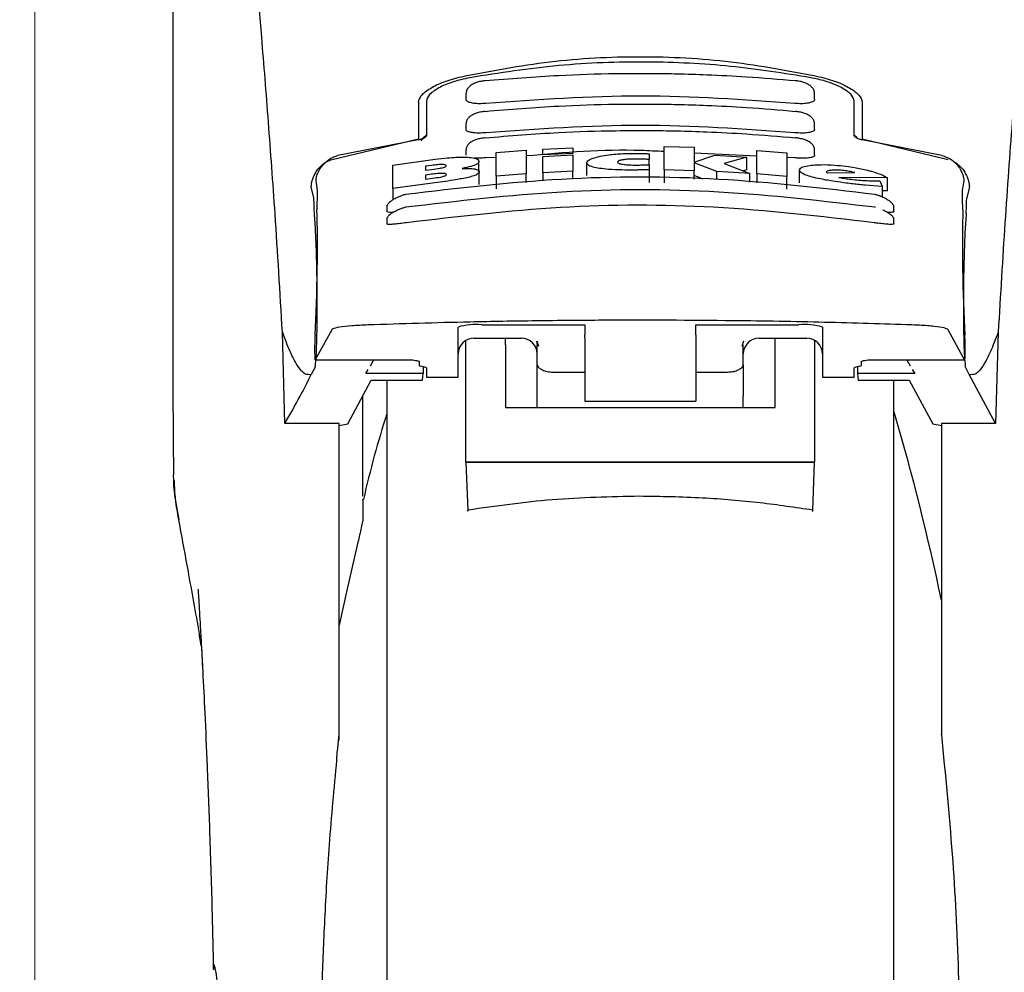
# Model space of a CAD drawing. Units: millimetres. Extents: x 0 to 210, y 0 to 297.
# Drawn here: x 147 to 150, y 214 to 217 of the extents above; entities that cross this region are included whole.
import ezdxf

# ---------------------------------------------------------------- set-up
doc = ezdxf.new("R2010")
doc.units = ezdxf.units.MM
doc.styles.add('SLDTEXTSTYLE0', font='TXT', dxfattribs={"width": 0.75})
doc.dimstyles.new('SLDDIMSTYLE1', dxfattribs={"dimtxt": 3.5, "dimasz": 3.302, "dimexe": 0, "dimexo": 0.0625, "dimgap": 0.875, "dimtad": 1, "dimlfac": 20, "dimrnd": 1e-09, "dimzin": 12, "dimdsep": 46, "dimtxsty": 'SLDTEXTSTYLE0', "dimsah": 1, "dimcen": 0.09, "dimadec": 0, "dimazin": 3, "dimtfac": 1, "dimtofl": 0, "dimtmove": 0, "dimatfit": 3, "dimfxl": 0, "dimfrac": 2, "dimtolj": 1, "dimtzin": 12, "dimarcsym": 0})

# ---------------------------------------------------------------- blocks, each defined once
blk = doc.blocks.new('_D_6')
at = {"color": 7, "linetype": 'Continuous', "lineweight": 0}
for p, q in [((145.067, 218.2784), (145.067, 191.1767)), ((171.067, 218.2784), (171.067, 191.1767)), ((171.067, 192.1767), (145.067, 192.1767))]:
    blk.add_line(p, q, dxfattribs=at)
at = {"color": 7, "linetype": 'Continuous', "lineweight": 18}
for points in [[(145.067, 192.1767), (148.369, 191.6767), (148.369, 192.6767)], [(171.067, 192.1767), (167.765, 192.6767), (167.765, 191.6767)]]:
    blk.add_solid(points, dxfattribs=at)
at = {"color": 7, "linetype": 'Continuous', "lineweight": 18, "insert": (154.1878, 196.6884), "char_height": 3.5, "attachment_point": 1, "style": 'SLDTEXTSTYLE0'}
blk.add_mtext('520', dxfattribs=at)
blk = doc.blocks.new('_D_7')
at = {"color": 7, "linetype": 'Continuous', "lineweight": 0}
for p, q in [((146.817, 217.4143), (146.817, 199.2068)), ((169.317, 217.4143), (169.317, 199.2068)), ((146.817, 200.2068), (169.317, 200.2068))]:
    blk.add_line(p, q, dxfattribs=at)
at = {"color": 7, "linetype": 'Continuous', "lineweight": 18}
for points in [[(146.817, 200.2068), (150.119, 199.7068), (150.119, 200.7068)], [(169.317, 200.2068), (166.015, 200.7068), (166.015, 199.7068)]]:
    blk.add_solid(points, dxfattribs=at)
at = {"color": 7, "linetype": 'Continuous', "lineweight": 18, "insert": (154.1878, 204.7185), "char_height": 3.5, "attachment_point": 1, "style": 'SLDTEXTSTYLE0'}
blk.add_mtext('450', dxfattribs=at)

msp = doc.modelspace()

# ---------------------------------------------------------------- linework, layer by layer
at = {"color": 7, "linetype": 'Continuous', "lineweight": 25}
for p, q in [((147.252, 217.49018), (147.252, 215.86434)), ((148.027, 216.49658), (148.027, 216.38055)), ((148.052, 216.49942), (148.052, 216.39083)), ((148.177, 216.5234), (148.177, 216.50535)), ((149.277, 216.50536), (149.277, 216.5234)), ((149.402, 216.39083), (149.402, 216.49942)), ((149.427, 216.49658), (149.427, 216.38055)), ((148.177, 216.42822), (148.177, 216.41031)), ((149.277, 216.41032), (149.277, 216.42822)), ((147.75524, 216.31577), (148.027, 216.38055)), ((148.0265, 216.3771), (147.77302, 216.32742)), ((149.427, 216.38055), (149.69877, 216.31577)), ((149.427, 216.38055), (149.427, 216.37721)), ((149.67844, 216.32799), (149.4275, 216.3771)), ((148.177, 216.34626), (148.177, 216.32846)), ((148.27239, 216.3369), (148.36692, 216.34435)), ((148.36692, 216.34435), (148.36692, 216.27019)), ((148.41965, 216.34775), (148.51419, 216.35249)), ((148.41965, 216.32995), (148.41965, 216.34775)), ((148.51419, 216.35249), (148.51419, 216.3347)), ((148.80244, 216.28221), (148.80244, 216.35631)), ((148.80244, 216.35631), (148.89698, 216.35408)), ((148.89698, 216.35408), (148.89698, 216.30712)), ((149.09506, 216.26962), (149.09506, 216.34379)), ((149.09506, 216.34379), (149.1896, 216.3362)), ((149.277, 216.32847), (149.277, 216.34626)), ((147.94616, 216.29775), (148.07976, 216.31632)), ((148.21802, 216.27698), (148.21802, 216.30948)), ((148.27239, 216.322), (148.2395, 216.32045)), ((148.27239, 216.2627), (148.27239, 216.3369)), ((148.51419, 216.3347), (148.41965, 216.32995)), ((148.41965, 216.32995), (148.41965, 216.32993)), ((148.41965, 216.32499), (148.51419, 216.32974)), ((148.41965, 216.2736), (148.41965, 216.32499)), ((148.51419, 216.33469), (148.51419, 216.3347)), ((148.51419, 216.32974), (148.51419, 216.27837)), ((148.75545, 216.33333), (148.75545, 216.31551)), ((148.75545, 216.29881), (148.75545, 216.31551)), ((149.09506, 216.32613), (148.89698, 216.33556)), ((148.89698, 216.30712), (148.96255, 216.32875)), ((148.96255, 216.32875), (149.06337, 216.32318)), ((149.06337, 216.32318), (148.99151, 216.30241)), ((149.06337, 216.28282), (149.06337, 216.32318)), ((149.1896, 216.3362), (149.1896, 216.26199)), ((149.2145, 216.32045), (149.1896, 216.32163)), ((147.94616, 216.22334), (147.94616, 216.29775)), ((148.06802, 216.29667), (148.04971, 216.29429)), ((148.04971, 216.29429), (148.04971, 216.28118)), ((148.04971, 216.28118), (148.06802, 216.28356)), ((148.21911, 216.2362), (148.21911, 216.27656)), ((148.51419, 216.27837), (148.41965, 216.2736)), ((148.51419, 216.25367), (148.51419, 216.27837)), ((148.55873, 216.26476), (148.55873, 216.30497)), ((148.75545, 216.29855), (148.75545, 216.28304)), ((148.75545, 216.28304), (148.75545, 216.24292)), ((148.89698, 216.27996), (148.80244, 216.28221)), ((148.80244, 216.28221), (148.80244, 216.24209)), ((148.89698, 216.30491), (148.89698, 216.27996)), ((148.96802, 216.27713), (148.89698, 216.30491)), ((148.89698, 216.25367), (148.89698, 216.27996)), ((149.07211, 216.27121), (148.96802, 216.27713)), ((148.96802, 216.25367), (148.96802, 216.27713)), ((148.99151, 216.30241), (149.07211, 216.27121)), ((149.06337, 216.28282), (149.05117, 216.27932)), ((149.22894, 216.24179), (149.22894, 216.28216)), ((147.70328, 216.24887), (147.70798, 216.21722)), ((148.06856, 216.26882), (148.04971, 216.26636)), ((148.04971, 216.26636), (148.04971, 216.25349)), ((148.04971, 216.25349), (148.07102, 216.25626)), ((148.36692, 216.27019), (148.27239, 216.2627)), ((148.27239, 216.2627), (148.27239, 216.22243)), ((148.36692, 216.24282), (148.36692, 216.27019)), ((148.41965, 216.2736), (148.41965, 216.24792)), ((148.92524, 216.25367), (148.89698, 216.2647)), ((149.07211, 216.24427), (149.07211, 216.27121)), ((149.1896, 216.26199), (149.09506, 216.26962)), ((149.09506, 216.26962), (149.09506, 216.24205)), ((149.1896, 216.22171), (149.1896, 216.26199)), ((149.31446, 216.2758), (149.31474, 216.27454)), ((149.31474, 216.27454), (149.3161, 216.27306)), ((149.3161, 216.27306), (149.40353, 216.2738)), ((149.50709, 216.257), (149.35326, 216.2588)), ((149.48304, 216.24771), (149.49042, 216.23054)), ((149.50709, 216.21633), (149.50709, 216.257)), ((149.74369, 216.21722), (149.74841, 216.24887)), ((147.69644, 216.19464), (147.68933, 216.22468)), ((148.07867, 216.24187), (147.94616, 216.22334)), ((147.94616, 216.22334), (147.94616, 216.18784)), ((149.49042, 216.23054), (149.43605, 216.23435)), ((149.49042, 216.23054), (149.49042, 216.19681)), ((149.50709, 216.21633), (149.49042, 216.21654)), ((149.76468, 216.22468), (149.75757, 216.19464)), ((147.927, 216.1706), (147.927, 216.15164)), ((147.92703, 216.1706), (147.93013, 216.17279)), ((149.52385, 216.17281), (149.52698, 216.1706)), ((149.527, 216.15165), (149.527, 216.1706)), ((147.927, 216.13138), (147.927, 216.11242)), ((147.92702, 216.13138), (147.93003, 216.13307)), ((149.52395, 216.13308), (149.52699, 216.13138)), ((149.527, 216.11243), (149.527, 216.13138)), ((148.152, 215.62809), (148.152, 215.78653)), ((148.227, 215.79381), (148.552, 215.79381)), ((148.552, 215.79381), (148.552, 215.76163)), ((148.902, 215.79381), (149.227, 215.79381)), ((148.902, 215.76163), (148.902, 215.79381)), ((149.302, 215.78653), (149.302, 215.62809)), ((147.5978, 215.77049), (147.60132, 215.76155)), ((147.60589, 215.48291), (147.5978, 215.77049)), ((147.75323, 215.7783), (147.70128, 215.68352)), ((148.202, 215.75171), (148.352, 215.75171)), ((148.302, 215.73045), (148.302, 215.75171)), ((148.552, 215.75231), (148.552, 215.76163)), ((148.552, 215.75231), (148.552, 215.57222)), ((148.902, 215.76163), (148.902, 215.75231)), ((148.902, 215.75231), (148.902, 215.57222)), ((149.102, 215.75171), (149.252, 215.75171)), ((149.152, 215.73045), (149.152, 215.75171)), ((149.75022, 215.68352), (149.69822, 215.77839)), ((149.85621, 215.77049), (149.84812, 215.48291)), ((149.85621, 215.77049), (149.85269, 215.76155)), ((148.177, 215.36082), (148.177, 215.74389)), ((148.302, 215.73045), (148.302, 215.53326)), ((148.39973, 215.74239), (148.402, 215.73081)), ((148.4007, 215.74283), (148.4055, 215.72623)), ((148.402, 215.66711), (148.402, 215.73081)), ((149.04851, 215.72623), (149.0533, 215.74283)), ((149.052, 215.66711), (149.052, 215.73081)), ((149.152, 215.53326), (149.152, 215.73045)), ((149.277, 215.74414), (149.277, 215.36082)), ((147.70094, 215.66025), (147.68906, 215.63658)), ((147.70094, 215.66025), (147.70186, 215.66454)), ((147.70103, 215.68328), (148.004, 215.68328)), ((147.87565, 215.66454), (147.88647, 215.68328)), ((148.004, 215.68328), (148.004, 215.68352)), ((148.0295, 215.67803), (148.0295, 215.66546)), ((148.04662, 215.66028), (148.03489, 215.66291)), ((148.04209, 215.6613), (148.04171, 215.63977)), ((148.052, 215.65773), (148.052, 215.62809)), ((148.402, 215.56831), (148.402, 215.66711)), ((149.052, 215.66711), (149.052, 215.56831)), ((149.402, 215.62809), (149.402, 215.65773)), ((149.41912, 215.66291), (149.40739, 215.66028)), ((149.41192, 215.6613), (149.4123, 215.63977)), ((149.4245, 215.66546), (149.4245, 215.67803)), ((149.45, 215.68352), (149.45, 215.68328)), ((149.45, 215.68328), (149.75048, 215.68328)), ((149.56754, 215.68328), (149.57836, 215.66454)), ((149.75307, 215.66025), (149.75215, 215.66454)), ((149.76495, 215.63658), (149.75307, 215.66025)), ((147.86135, 215.63977), (147.8688, 215.65267)), ((148.04171, 215.63977), (147.86135, 215.63977)), ((148.03997, 215.61895), (148.04171, 215.63977)), ((148.052, 215.62809), (148.152, 215.62809)), ((148.452, 215.64467), (148.552, 215.64467)), ((148.902, 215.64467), (149.002, 215.64467)), ((149.302, 215.62809), (149.402, 215.62809)), ((149.4123, 215.63977), (149.41404, 215.61895)), ((149.59266, 215.63977), (149.4123, 215.63977)), ((149.58521, 215.65267), (149.59266, 215.63977)), ((149.84812, 215.48291), (149.76495, 215.63658)), ((147.80404, 215.48116), (147.87827, 215.61895)), ((147.87827, 215.61895), (148.03997, 215.61895)), ((147.927, 215.61895), (147.927, 210.60169)), ((149.41404, 215.61895), (149.57574, 215.61895)), ((149.527, 213.30169), (149.527, 215.61895)), ((149.57574, 215.61895), (149.64997, 215.48116)), ((147.852, 215.25299), (147.852, 215.5702)), ((148.402, 215.53326), (148.402, 215.56831)), ((148.552, 215.57222), (148.552, 215.55264)), ((148.902, 215.57222), (148.902, 215.55264)), ((149.052, 215.53326), (149.052, 215.56831)), ((148.302, 215.53326), (149.152, 215.53326)), ((148.552, 215.55264), (148.902, 215.55264)), ((147.777, 215.48291), (147.60589, 215.48291)), ((147.777, 214.48382), (147.777, 215.48291)), ((147.777, 215.47663), (147.80404, 215.48116)), ((149.64997, 215.48116), (149.677, 215.47663)), ((149.84812, 215.48291), (149.677, 215.48291)), ((149.677, 215.48291), (149.677, 214.56169)), ((148.177, 215.36082), (148.17701, 215.35899)), ((149.277, 215.36082), (148.177, 215.36082)), ((148.17701, 215.35899), (148.18302, 215.20911)), ((149.277, 215.35899), (148.17701, 215.35899)), ((149.27099, 215.20911), (149.277, 215.35899)), ((149.277, 215.35899), (149.277, 215.36082)), ((147.802, 214.96052), (147.777, 214.84629)), ((147.34216, 214.77995), (147.33668, 214.81143)), ((149.677, 214.56169), (149.677, 214.49995))]:
    msp.add_line(p, q, dxfattribs=at)
for centre, radius, start, end in [((148.20843, 215.59507), 0.1996, 84.66065, 106.42139), ((149.24558, 215.59507), 0.1996, 73.57861, 95.33935), ((148.202, 215.70171), 0.05, 90, 180), ((148.352, 215.70171), 0.05, 0, 90), ((149.102, 215.70171), 0.05, 90, 180), ((149.252, 215.70171), 0.05, 0, 90), ((142.33492, 213.3939), 7.5, 11.778193, 16.449366)]:
    msp.add_arc(centre, radius, start, end, dxfattribs=at)
for centre, major_axis, ratio, start_param, end_param in [((147.69157, 215.92669), (0.00678, 0.3), 0.0512003, 4.1280701, 5.5840108), ((149.75993, 215.92669), (-0.00678, 0.3), 0.0512003, 0.6958911, 2.1551152), ((147.70215, 215.73328), (0.00113, 0.05), 0.0512003, 0.9864774, 3.239915), ((149.74935, 215.73328), (-0.00113, 0.05), 0.0512003, 3.0432703, 5.2967079), ((148.0805, 215.66546), (0.051, 0), 0.1120194, 3.1415927, 3.6052403), ((148.001, 215.65773), (0.051, 0), 0.1120194, 0, 0.4636473), ((149.453, 215.65773), (0.051, 0), 0.1120194, 2.677945, 3.1415927), ((149.3735, 215.66546), (0.051, 0), 0.1120194, 5.8195377, 6.2831853)]:
    msp.add_ellipse(centre, major_axis=major_axis, ratio=ratio, start_param=start_param, end_param=end_param, dxfattribs=at)
for points, knots in [([(147.5978, 215.77049), (147.59023, 215.89681), (147.57632, 216.12899), (147.55392, 216.43681), (147.53408, 216.68439), (147.5157, 216.89284), (147.49893, 217.0675), (147.48219, 217.22763), (147.47114, 217.31996), (147.46561, 217.36613)], [0, 0, 0, 0, 0.1885479, 0.3465564, 0.5056623, 0.6282057, 0.750749, 0.8753745, 1, 1, 1, 1]), ([(149.9884, 217.36613), (149.98138, 217.30698), (149.9673, 217.18829), (149.94539, 216.97007), (149.92286, 216.72064), (149.89989, 216.43489), (149.87707, 216.12001), (149.86319, 215.88732), (149.85621, 215.77049)], [0, 0, 0, 0, 0.158046, 0.3171895, 0.4844857, 0.6530852, 0.8258233, 1, 1, 1, 1]), ([(148.16249, 216.57653), (148.25482, 216.59434), (148.43945, 216.62995), (148.727, 216.6445), (149.01455, 216.62995), (149.19919, 216.59434), (149.29152, 216.57653)], [0, 0, 0, 0, 0.2500396, 0.4999981, 0.7499594, 1, 1, 1, 1]), ([(149.26464, 216.5734), (149.18078, 216.58677), (149.01154, 216.61377), (148.74367, 216.62643), (148.46604, 216.61683), (148.28226, 216.58798), (148.18937, 216.5734)], [0, 0, 0, 0, 0.2377077, 0.4797224, 0.7370274, 1, 1, 1, 1]), ([(148.027, 216.49658), (148.02896, 216.50353), (148.03285, 216.51733), (148.0624, 216.53994), (148.10538, 216.56129), (148.14345, 216.57145), (148.16249, 216.57653)], [0, 0, 0, 0, 0.2528098, 0.5020837, 0.7510451, 1, 1, 1, 1]), ([(148.18937, 216.5734), (148.17044, 216.56914), (148.13262, 216.56064), (148.08865, 216.54128), (148.05804, 216.51988), (148.05401, 216.50623), (148.052, 216.49942)], [0, 0, 0, 0, 0.2440355, 0.4875417, 0.7444773, 1, 1, 1, 1]), ([(148.23716, 216.5638), (148.23253, 216.56319), (148.22336, 216.56199), (148.21026, 216.55828), (148.19868, 216.55327), (148.18902, 216.54682), (148.182, 216.53907), (148.17792, 216.53144), (148.17763, 216.52631), (148.17751, 216.52438)], [0, 0, 0, 0, 0.16099497, 0.31841553, 0.47294865, 0.62453906, 0.77233466, 0.91437012, 1, 1, 1, 1]), ([(149.21674, 216.56299), (149.16521, 216.56742), (149.07221, 216.57542), (148.94747, 216.58176), (148.85128, 216.58481), (148.75503, 216.58631), (148.63063, 216.58587), (148.45163, 216.58051), (148.31471, 216.56932), (148.23727, 216.56299)], [0, 0, 0, 0, 0.1581682, 0.2854878, 0.3819442, 0.4524815, 0.579889, 0.7624009, 1, 1, 1, 1]), ([(149.27649, 216.52439), (149.27637, 216.52633), (149.27607, 216.53148), (149.27194, 216.53913), (149.26483, 216.54692), (149.25504, 216.55339), (149.24327, 216.55843), (149.22995, 216.56212), (149.22066, 216.56329), (149.21596, 216.56388)], [0, 0, 0, 0, 0.08523503, 0.22673659, 0.37425456, 0.52581994, 0.68056662, 0.83840484, 1, 1, 1, 1]), ([(149.402, 216.49942), (149.39982, 216.50654), (149.39544, 216.52076), (149.36183, 216.54341), (149.31651, 216.56211), (149.28016, 216.57002), (149.26464, 216.5734)], [0, 0, 0, 0, 0.2664721, 0.5328205, 0.8005421, 1, 1, 1, 1]), ([(149.29152, 216.57653), (149.31036, 216.57151), (149.34805, 216.56147), (149.39101, 216.54029), (149.421, 216.5176), (149.42499, 216.50364), (149.427, 216.49658)], [0, 0, 0, 0, 0.2463386, 0.4927235, 0.7432798, 1, 1, 1, 1]), ([(148.2395, 216.49226), (148.23268, 216.4918), (148.21904, 216.49089), (148.20066, 216.49215), (148.18667, 216.49533), (148.17817, 216.49988), (148.17775, 216.50366), (148.17757, 216.50535)], [0, 0, 0, 0, 0.2069533, 0.413956, 0.6202789, 0.8293929, 1, 1, 1, 1]), ([(149.2145, 216.49226), (149.05274, 216.50374), (148.72774, 216.52681), (148.40274, 216.50381), (148.2395, 216.49226)], [0, 0, 0, 0, 0.4977574, 1, 1, 1, 1]), ([(149.27612, 216.50536), (149.27636, 216.50452), (149.27726, 216.50136), (149.27103, 216.4969), (149.25829, 216.49287), (149.24043, 216.49109), (149.22501, 216.49135), (149.21637, 216.4921), (149.2145, 216.49226)], [0, 0, 0, 0, 0.0810377, 0.3065809, 0.5250439, 0.7362488, 0.9431719, 1, 1, 1, 1]), ([(148.23716, 216.46705), (148.23246, 216.46644), (148.22321, 216.46523), (148.21004, 216.46166), (148.19852, 216.4569), (148.18902, 216.45085), (148.18213, 216.44364), (148.178, 216.43628), (148.17757, 216.43111), (148.17739, 216.42899)], [0, 0, 0, 0, 0.16353708, 0.3221222, 0.47627075, 0.62572317, 0.76943572, 0.90536267, 1, 1, 1, 1]), ([(149.21673, 216.46618), (149.1652, 216.47061), (149.0722, 216.4786), (148.94746, 216.48496), (148.85128, 216.488), (148.75503, 216.4895), (148.63064, 216.48906), (148.45164, 216.4837), (148.31472, 216.47251), (148.23728, 216.46618)], [0, 0, 0, 0, 0.1581719, 0.2854912, 0.381946, 0.4524821, 0.5798873, 0.7623965, 1, 1, 1, 1]), ([(149.27662, 216.429), (149.27644, 216.43113), (149.27599, 216.43632), (149.27182, 216.4437), (149.26484, 216.45094), (149.25521, 216.45701), (149.24351, 216.46179), (149.23012, 216.46536), (149.22074, 216.46653), (149.21598, 216.46713)], [0, 0, 0, 0, 0.0941656, 0.2296174, 0.3730958, 0.5225509, 0.6769165, 0.835908, 1, 1, 1, 1]), ([(148.2395, 216.39978), (148.23262, 216.39929), (148.21886, 216.39832), (148.20037, 216.3992), (148.18638, 216.40182), (148.17805, 216.40565), (148.17776, 216.4089), (148.17763, 216.41031)], [0, 0, 0, 0, 0.2094706, 0.4189973, 0.6275352, 0.8375183, 1, 1, 1, 1]), ([(149.21672, 216.38263), (149.1652, 216.38707), (149.0722, 216.39508), (148.94746, 216.40144), (148.85128, 216.40449), (148.75503, 216.40599), (148.63063, 216.40555), (148.45164, 216.40018), (148.31472, 216.38897), (148.23728, 216.38263)], [0, 0, 0, 0, 0.1581681, 0.2854878, 0.3819442, 0.4524815, 0.579889, 0.7624009, 1, 1, 1, 1]), ([(149.2145, 216.39978), (149.05274, 216.41127), (148.72774, 216.43436), (148.40274, 216.41134), (148.2395, 216.39978)], [0, 0, 0, 0, 0.49775436, 1, 1, 1, 1]), ([(149.27613, 216.41031), (149.27636, 216.40957), (149.27722, 216.40682), (149.27103, 216.40305), (149.25844, 216.39975), (149.24068, 216.39843), (149.22519, 216.39884), (149.21644, 216.39961), (149.2145, 216.39978)], [0, 0, 0, 0, 0.0821908, 0.3042509, 0.520694, 0.7319952, 0.940737, 1, 1, 1, 1]), ([(148.052, 216.39083), (148.05144, 216.38919), (148.05045, 216.38628), (148.04388, 216.38222), (148.03663, 216.3794), (148.0307, 216.37784), (148.02741, 216.37726), (148.0265, 216.3771)], [0, 0, 0, 0, 0.3477831, 0.6158301, 0.8027454, 0.9455411, 1, 1, 1, 1]), ([(148.052, 216.39095), (148.04891, 216.38897), (148.0409, 216.38385), (148.03722, 216.37801), (148.03496, 216.37442)], [0, 0, 0, 0, 0.3861313, 1, 1, 1, 1]), ([(148.23716, 216.38357), (148.23251, 216.38296), (148.22335, 216.38177), (148.21029, 216.37841), (148.19886, 216.37397), (148.18943, 216.36835), (148.18252, 216.36164), (148.17818, 216.35449), (148.17755, 216.34926), (148.17726, 216.34693)], [0, 0, 0, 0, 0.1626813, 0.3201267, 0.472736, 0.6201203, 0.7611063, 0.8936009, 1, 1, 1, 1]), ([(149.27677, 216.34685), (149.27652, 216.34915), (149.27594, 216.35437), (149.27172, 216.36148), (149.26489, 216.36821), (149.25543, 216.37388), (149.24378, 216.37841), (149.2303, 216.38184), (149.22082, 216.38304), (149.21599, 216.38365)], [0, 0, 0, 0, 0.10227045, 0.23196829, 0.371636, 0.51915454, 0.67325582, 0.83344761, 1, 1, 1, 1]), ([(149.41392, 216.38082), (149.41296, 216.3822), (149.41045, 216.38583), (149.40523, 216.38899), (149.402, 216.39095)], [0, 0, 0, 0, 0.382822, 1, 1, 1, 1]), ([(149.4275, 216.3771), (149.42501, 216.37759), (149.42004, 216.37858), (149.41278, 216.38107), (149.40588, 216.3846), (149.40241, 216.38811), (149.4021, 216.39022), (149.402, 216.39083)], [0, 0, 0, 0, 0.1508566, 0.3004873, 0.5414975, 0.8659348, 1, 1, 1, 1]), ([(148.80244, 216.34006), (148.77803, 216.34142), (148.63286, 216.34949), (148.48769, 216.33692), (148.36692, 216.32646)], [0, 0, 0, 0, 0.168154, 1, 1, 1, 1]), ([(147.69576, 216.26025), (147.69908, 216.26701), (147.7055, 216.28011), (147.71989, 216.29633), (147.73628, 216.30899), (147.74905, 216.31356), (147.75524, 216.31577)], [0, 0, 0, 0, 0.2807014, 0.5437061, 0.7790019, 1, 1, 1, 1]), ([(147.71432, 216.28336), (147.72102, 216.29245), (147.73287, 216.30853), (147.75511, 216.32236), (147.7686, 216.32617), (147.77302, 216.32742)], [0, 0, 0, 0, 0.46705122, 0.82555723, 1, 1, 1, 1]), ([(148.07976, 216.31632), (148.09279, 216.31783), (148.12343, 216.32138), (148.15954, 216.32331), (148.17837, 216.32253), (148.1827, 216.32235)], [0, 0, 0, 0, 0.3628301, 0.8534789, 1, 1, 1, 1]), ([(148.1827, 216.32235), (148.18992, 216.32168), (148.20434, 216.32032), (148.21616, 216.31554), (148.21738, 216.31157), (148.21802, 216.30948)], [0, 0, 0, 0, 0.32196284, 0.64377069, 1, 1, 1, 1]), ([(148.2395, 216.32045), (148.2325, 216.3199), (148.21948, 216.31888), (148.20852, 216.31936), (148.20346, 216.31958)], [0, 0, 0, 0, 0.5384395, 1, 1, 1, 1]), ([(148.21802, 216.30948), (148.2178, 216.30827), (148.21736, 216.30585), (148.21354, 216.30194), (148.20782, 216.29924), (148.2049, 216.29787)], [0, 0, 0, 0, 0.32594854, 0.65629232, 1, 1, 1, 1]), ([(148.55873, 216.30497), (148.55925, 216.3069), (148.56056, 216.31168), (148.57388, 216.31906), (148.59246, 216.3235), (148.60053, 216.32542)], [0, 0, 0, 0, 0.2781886, 0.6864108, 1, 1, 1, 1]), ([(148.60053, 216.32542), (148.60929, 216.32703), (148.63025, 216.33086), (148.66884, 216.3341), (148.69713, 216.33453), (148.70955, 216.33472)], [0, 0, 0, 0, 0.2871149, 0.6872758, 1, 1, 1, 1]), ([(148.67102, 216.31398), (148.66758, 216.31325), (148.66069, 216.31179), (148.65612, 216.30919), (148.65566, 216.30753), (148.65545, 216.30677)], [0, 0, 0, 0, 0.3528271, 0.7048791, 1, 1, 1, 1]), ([(148.71528, 216.31683), (148.70538, 216.3167), (148.6892, 216.31649), (148.6761, 216.31468), (148.67102, 216.31398)], [0, 0, 0, 0, 0.6122126, 1, 1, 1, 1]), ([(148.70955, 216.33472), (148.7127, 216.33472), (148.72047, 216.33472), (148.72818, 216.33454), (148.73277, 216.33442)], [0, 0, 0, 0, 0.40562289, 1, 1, 1, 1]), ([(148.73222, 216.31653), (148.72942, 216.31662), (148.72381, 216.31679), (148.71813, 216.31682), (148.71528, 216.31683)], [0, 0, 0, 0, 0.498499, 1, 1, 1, 1]), ([(148.75545, 216.31551), (148.75159, 216.3157), (148.74389, 216.31608), (148.73611, 216.31638), (148.73222, 216.31653)], [0, 0, 0, 0, 0.4999166, 1, 1, 1, 1]), ([(148.73277, 216.33442), (148.73585, 216.33432), (148.74351, 216.33405), (148.75098, 216.3336), (148.75545, 216.33333)], [0, 0, 0, 0, 0.40261406, 1, 1, 1, 1]), ([(149.27614, 216.32847), (149.27636, 216.32782), (149.2772, 216.32547), (149.27105, 216.32238), (149.25859, 216.31978), (149.24091, 216.31892), (149.22536, 216.31949), (149.2165, 216.32027), (149.2145, 216.32045)], [0, 0, 0, 0, 0.0826126, 0.3017948, 0.5167009, 0.7282438, 0.9386103, 1, 1, 1, 1]), ([(149.67844, 216.328), (149.6876, 216.32487), (149.70586, 216.31864), (149.72508, 216.30154), (149.73377, 216.28886), (149.73753, 216.28336)], [0, 0, 0, 0, 0.36320858, 0.72379752, 1, 1, 1, 1]), ([(149.71363, 216.30963), (149.71467, 216.30921), (149.72216, 216.30624), (149.73394, 216.29615), (149.74853, 216.28019), (149.75494, 216.26705), (149.75825, 216.26025)], [0, 0, 0, 0, 0.0466625, 0.334201, 0.6560622, 1, 1, 1, 1]), ([(147.71432, 216.28336), (147.71149, 216.27797), (147.70582, 216.26721), (147.70313, 216.2549), (147.70323, 216.25076), (147.70328, 216.24887)], [0, 0, 0, 0, 0.3525092, 0.7045165, 1, 1, 1, 1]), ([(148.10381, 216.29951), (148.10121, 216.2995), (148.09345, 216.29947), (148.08079, 216.29824), (148.07144, 216.29709), (148.06802, 216.29667)], [0, 0, 0, 0, 0.2410147, 0.7221307, 1, 1, 1, 1]), ([(148.06802, 216.28356), (148.07743, 216.28479), (148.08988, 216.28642), (148.10047, 216.28884), (148.10305, 216.28943)], [0, 0, 0, 0, 0.7563682, 1, 1, 1, 1]), ([(148.10305, 216.28943), (148.1053, 216.29007), (148.1098, 216.29133), (148.11384, 216.29349), (148.11424, 216.29478), (148.11446, 216.29547)], [0, 0, 0, 0, 0.3148951, 0.6305024, 1, 1, 1, 1]), ([(148.11446, 216.29547), (148.11409, 216.29653), (148.11353, 216.29811), (148.10839, 216.29927), (148.10505, 216.29944), (148.10381, 216.29951)], [0, 0, 0, 0, 0.5594694, 0.8365983, 1, 1, 1, 1]), ([(148.2049, 216.29787), (148.20104, 216.29646), (148.19044, 216.29258), (148.17456, 216.28916), (148.16446, 216.28699)], [0, 0, 0, 0, 0.3640682, 1, 1, 1, 1]), ([(148.16446, 216.28699), (148.17007, 216.28715), (148.18326, 216.28754), (148.19692, 216.28675), (148.20334, 216.28566), (148.20517, 216.28535)], [0, 0, 0, 0, 0.3456749, 0.8132413, 1, 1, 1, 1]), ([(148.21911, 216.27656), (148.2181, 216.27396), (148.21652, 216.26988), (148.20281, 216.26363), (148.19039, 216.26038), (148.18393, 216.25869)], [0, 0, 0, 0, 0.4558564, 0.7169325, 1, 1, 1, 1]), ([(148.20517, 216.28535), (148.20804, 216.28464), (148.21637, 216.28258), (148.21894, 216.27924), (148.21909, 216.27688), (148.21911, 216.27656)], [0, 0, 0, 0, 0.3116626, 0.9078311, 1, 1, 1, 1]), ([(148.59834, 216.28728), (148.59113, 216.28855), (148.57368, 216.29163), (148.56066, 216.29783), (148.55931, 216.3028), (148.55873, 216.30497)], [0, 0, 0, 0, 0.2849008, 0.6890922, 1, 1, 1, 1]), ([(148.7019, 216.282), (148.69131, 216.28201), (148.66541, 216.28204), (148.62814, 216.28356), (148.60752, 216.28613), (148.59834, 216.28728)], [0, 0, 0, 0, 0.2772765, 0.6781864, 1, 1, 1, 1]), ([(148.65545, 216.30677), (148.65592, 216.30567), (148.65687, 216.30346), (148.66449, 216.30128), (148.67043, 216.30036), (148.67184, 216.30013)], [0, 0, 0, 0, 0.4301844, 0.8641336, 1, 1, 1, 1]), ([(148.67184, 216.30013), (148.67696, 216.29955), (148.68832, 216.29825), (148.70443, 216.29787), (148.71393, 216.29787), (148.71583, 216.29786)], [0, 0, 0, 0, 0.3961484, 0.8796346, 1, 1, 1, 1]), ([(148.72867, 216.28232), (148.72477, 216.28225), (148.71587, 216.28209), (148.70692, 216.28203), (148.7019, 216.282)], [0, 0, 0, 0, 0.4382733, 1, 1, 1, 1]), ([(148.71583, 216.29786), (148.71866, 216.29788), (148.72432, 216.2979), (148.72996, 216.29799), (148.73279, 216.29804)], [0, 0, 0, 0, 0.4992391, 1, 1, 1, 1]), ([(148.75545, 216.28304), (148.75209, 216.28293), (148.74324, 216.28264), (148.73425, 216.28244), (148.72867, 216.28232)], [0, 0, 0, 0, 0.3794873, 1, 1, 1, 1]), ([(148.73279, 216.29804), (148.73658, 216.29811), (148.74416, 216.29826), (148.75168, 216.29845), (148.75545, 216.29855)], [0, 0, 0, 0, 0.4996078, 1, 1, 1, 1]), ([(149.22894, 216.28216), (149.22961, 216.28422), (149.23118, 216.28908), (149.24602, 216.29467), (149.26412, 216.29678), (149.27164, 216.29766)], [0, 0, 0, 0, 0.3006297, 0.7095847, 1, 1, 1, 1]), ([(149.26952, 216.25996), (149.26241, 216.26205), (149.24538, 216.26705), (149.23117, 216.27476), (149.22964, 216.27983), (149.22894, 216.28216)], [0, 0, 0, 0, 0.2789383, 0.6687099, 1, 1, 1, 1]), ([(149.27164, 216.29766), (149.28012, 216.29823), (149.29985, 216.29954), (149.33685, 216.29841), (149.36432, 216.29534), (149.37676, 216.29395)], [0, 0, 0, 0, 0.2922089, 0.6795419, 1, 1, 1, 1]), ([(149.33195, 216.28141), (149.32759, 216.28095), (149.31884, 216.28003), (149.31476, 216.27767), (149.31452, 216.27614), (149.31446, 216.2758)], [0, 0, 0, 0, 0.4365939, 0.8754193, 1, 1, 1, 1]), ([(149.37321, 216.27975), (149.36708, 216.28042), (149.35482, 216.28174), (149.34097, 216.28193), (149.33423, 216.28155), (149.33195, 216.28141)], [0, 0, 0, 0, 0.39764953, 0.79609463, 1, 1, 1, 1]), ([(149.39042, 216.27704), (149.38765, 216.27755), (149.38203, 216.27858), (149.37617, 216.27936), (149.37321, 216.27975)], [0, 0, 0, 0, 0.4934089, 1, 1, 1, 1]), ([(149.37676, 216.29395), (149.3856, 216.29274), (149.40894, 216.28952), (149.43655, 216.28376), (149.45267, 216.27929), (149.45702, 216.27808)], [0, 0, 0, 0, 0.30798671, 0.81346345, 1, 1, 1, 1]), ([(149.40353, 216.2738), (149.40155, 216.2744), (149.39766, 216.27556), (149.3928, 216.27656), (149.39042, 216.27704)], [0, 0, 0, 0, 0.5104406, 1, 1, 1, 1]), ([(149.45702, 216.27808), (149.46412, 216.27588), (149.48353, 216.26987), (149.49879, 216.26255), (149.50569, 216.25794), (149.50709, 216.257)], [0, 0, 0, 0, 0.3147427, 0.8608285, 1, 1, 1, 1]), ([(149.74841, 216.24887), (149.74843, 216.25137), (149.74847, 216.25639), (149.74488, 216.26983), (149.73966, 216.27944), (149.73753, 216.28336)], [0, 0, 0, 0, 0.37141507, 0.74342995, 1, 1, 1, 1]), ([(147.68933, 216.22468), (147.6891, 216.22627), (147.68867, 216.2293), (147.68936, 216.23784), (147.69124, 216.24818), (147.69431, 216.25637), (147.69576, 216.26025)], [0, 0, 0, 0, 0.26772931, 0.50848586, 0.76679817, 1, 1, 1, 1]), ([(147.98591, 216.206), (148.15008, 216.22507), (148.47843, 216.2632), (148.97557, 216.2632), (149.30392, 216.22507), (149.4681, 216.206)], [0, 0, 0, 0, 0.3333346, 0.6666651, 1, 1, 1, 1]), ([(148.10408, 216.27152), (148.10031, 216.27148), (148.09059, 216.27137), (148.07777, 216.26998), (148.06974, 216.26897), (148.06856, 216.26882)], [0, 0, 0, 0, 0.350839, 0.9051775, 1, 1, 1, 1]), ([(148.07102, 216.25626), (148.07973, 216.25741), (148.0917, 216.25899), (148.1017, 216.26126), (148.10442, 216.26187)], [0, 0, 0, 0, 0.7276661, 1, 1, 1, 1]), ([(148.18393, 216.25869), (148.17089, 216.25604), (148.1387, 216.2495), (148.10106, 216.24472), (148.07867, 216.24187)], [0, 0, 0, 0, 0.4052496, 1, 1, 1, 1]), ([(148.11556, 216.26773), (148.11518, 216.26867), (148.11459, 216.27017), (148.10932, 216.27128), (148.1055, 216.27146), (148.10408, 216.27152)], [0, 0, 0, 0, 0.5153014, 0.8206325, 1, 1, 1, 1]), ([(148.10442, 216.26187), (148.1062, 216.26237), (148.10972, 216.26334), (148.11453, 216.26542), (148.11514, 216.2668), (148.11556, 216.26773)], [0, 0, 0, 0, 0.24595677, 0.48742901, 1, 1, 1, 1]), ([(149.37621, 216.24096), (149.36469, 216.24249), (149.33663, 216.24621), (149.29865, 216.25271), (149.27781, 216.2579), (149.26952, 216.25996)], [0, 0, 0, 0, 0.2958527, 0.7200915, 1, 1, 1, 1]), ([(149.35326, 216.2588), (149.35573, 216.25833), (149.36069, 216.25738), (149.36592, 216.25653), (149.36856, 216.2561)], [0, 0, 0, 0, 0.4966995, 1, 1, 1, 1]), ([(149.36856, 216.2561), (149.37148, 216.25566), (149.37736, 216.25477), (149.38332, 216.25401), (149.38632, 216.25362)], [0, 0, 0, 0, 0.4969422, 1, 1, 1, 1]), ([(149.38632, 216.25362), (149.39447, 216.25265), (149.41095, 216.2507), (149.42638, 216.24963), (149.43419, 216.24909)], [0, 0, 0, 0, 0.4939013, 1, 1, 1, 1]), ([(149.43419, 216.24909), (149.44025, 216.24876), (149.45204, 216.24812), (149.4683, 216.2477), (149.47811, 216.24771), (149.48304, 216.24771)], [0, 0, 0, 0, 0.3455237, 0.6712729, 1, 1, 1, 1]), ([(149.75825, 216.26025), (149.7597, 216.25638), (149.76276, 216.24821), (149.76464, 216.23786), (149.76534, 216.22931), (149.76491, 216.22628), (149.76468, 216.22468)], [0, 0, 0, 0, 0.2327689, 0.4905801, 0.7317313, 1, 1, 1, 1]), ([(147.70798, 216.21722), (147.70753, 216.20669), (147.70689, 216.19189), (147.70671, 216.1641), (147.70665, 216.15608)], [0, 0, 0, 0, 0.711478, 1, 1, 1, 1]), ([(147.98588, 216.1655), (148.15005, 216.1847), (148.4784, 216.22309), (148.9756, 216.22309), (149.30396, 216.1847), (149.46813, 216.1655)], [0, 0, 0, 0, 0.3333346, 0.6666651, 1, 1, 1, 1]), ([(149.43605, 216.23435), (149.42995, 216.23493), (149.41714, 216.23616), (149.39709, 216.23838), (149.38319, 216.2401), (149.37621, 216.24096)], [0, 0, 0, 0, 0.3112109, 0.6540623, 1, 1, 1, 1]), ([(149.74488, 216.15671), (149.74403, 216.17531), (149.74286, 216.20124), (149.74351, 216.2137), (149.74369, 216.21722)], [0, 0, 0, 0, 0.71751573, 1, 1, 1, 1]), ([(147.69893, 216.14532), (147.6986, 216.15081), (147.69816, 216.15819), (147.69803, 216.16771), (147.69791, 216.18155), (147.69707, 216.18899), (147.69644, 216.19464)], [0, 0, 0, 0, 0.2413051, 0.3240324, 0.4856272, 1, 1, 1, 1]), ([(147.98615, 216.20506), (147.98281, 216.20408), (147.97596, 216.20208), (147.96517, 216.19788), (147.95454, 216.19289), (147.94473, 216.18723), (147.93671, 216.18127), (147.93155, 216.17635), (147.93023, 216.17367), (147.92983, 216.17286)], [0, 0, 0, 0, 0.1392015, 0.2860137, 0.4395339, 0.5985968, 0.7619011, 0.9281084, 1, 1, 1, 1]), ([(147.98617, 216.20495), (147.98613, 216.20514), (147.9859, 216.20652), (147.98591, 216.20624), (147.98591, 216.206)], [0, 0, 0, 0, 0.13645124, 1, 1, 1, 1]), ([(149.4681, 216.206), (149.4681, 216.20623), (149.46811, 216.20651), (149.46786, 216.20508), (149.46783, 216.20486)], [0, 0, 0, 0, 0.8439455, 1, 1, 1, 1]), ([(149.52413, 216.17288), (149.52371, 216.1737), (149.52235, 216.1764), (149.51708, 216.18135), (149.50891, 216.18735), (149.49892, 216.19302), (149.48814, 216.19802), (149.47751, 216.20212), (149.4709, 216.20403), (149.46784, 216.20492)], [0, 0, 0, 0, 0.0733788, 0.2415692, 0.4068065, 0.567741, 0.7230541, 0.8715756, 1, 1, 1, 1]), ([(149.75508, 216.14532), (149.75541, 216.15081), (149.75585, 216.15818), (149.75598, 216.16771), (149.7561, 216.18155), (149.75694, 216.18898), (149.75757, 216.19464)], [0, 0, 0, 0, 0.24114313, 0.32394334, 0.48551212, 1, 1, 1, 1]), ([(147.98615, 216.16434), (147.98288, 216.16338), (147.97617, 216.16138), (147.96556, 216.15734), (147.95504, 216.15259), (147.94525, 216.14728), (147.93713, 216.14171), (147.93163, 216.1369), (147.93009, 216.13421), (147.92953, 216.13322)], [0, 0, 0, 0, 0.1353387, 0.2782622, 0.4279826, 0.5834235, 0.7433402, 0.9064021, 1, 1, 1, 1]), ([(147.98616, 216.16426), (147.98613, 216.16441), (147.9859, 216.16578), (147.98589, 216.16564), (147.98588, 216.1655)], [0, 0, 0, 0, 0.105122, 1, 1, 1, 1]), ([(149.4645, 216.11577), (149.29599, 216.13544), (148.96739, 216.17379), (148.47264, 216.1727), (148.15105, 216.1348), (147.9895, 216.11577)], [0, 0, 0, 0, 0.3437841, 0.6703737, 1, 1, 1, 1]), ([(149.46783, 216.16416), (149.46786, 216.16434), (149.4681, 216.16577), (149.46812, 216.16563), (149.46813, 216.1655)], [0, 0, 0, 0, 0.12662864, 1, 1, 1, 1]), ([(149.52443, 216.13324), (149.52385, 216.13423), (149.52228, 216.13694), (149.51667, 216.14178), (149.50836, 216.14736), (149.50004, 216.15194), (149.49444, 216.15437), (149.49257, 216.15519)], [0, 0, 0, 0, 0.1444209, 0.3951207, 0.6409533, 0.8798833, 1, 1, 1, 1]), ([(147.70186, 215.66454), (147.70274, 215.67343), (147.70445, 215.69055), (147.70638, 215.73665), (147.70758, 215.79463), (147.70792, 215.86595), (147.70719, 215.94391), (147.70539, 216.02038), (147.7026, 216.09162), (147.7002, 216.12672), (147.69893, 216.14532)], [0, 0, 0, 0, 0.11891184, 0.22913203, 0.35393102, 0.47506608, 0.60625672, 0.74038381, 0.86240361, 1, 1, 1, 1]), ([(147.94781, 216.14849), (147.94374, 216.1484), (147.93477, 216.14822), (147.92779, 216.14939), (147.92777, 216.151), (147.92776, 216.15164)], [0, 0, 0, 0, 0.3329011, 0.7335961, 1, 1, 1, 1]), ([(149.52614, 216.15165), (149.52636, 216.15121), (149.52712, 216.14972), (149.52068, 216.14856), (149.51299, 216.14801), (149.50665, 216.14841), (149.50603, 216.14845)], [0, 0, 0, 0, 0.1631572, 0.5621574, 0.9576012, 1, 1, 1, 1]), ([(149.75508, 216.14532), (149.75381, 216.12672), (149.75141, 216.09162), (149.74862, 216.02038), (149.74682, 215.94391), (149.74609, 215.86594), (149.74643, 215.79463), (149.74763, 215.73665), (149.74955, 215.69055), (149.75126, 215.67343), (149.75215, 215.66454)], [0, 0, 0, 0, 0.1375987, 0.2596162, 0.3937471, 0.5249339, 0.6460726, 0.770868, 0.8810901, 1, 1, 1, 1]), ([(147.9895, 216.11577), (147.98244, 216.11478), (147.9683, 216.11281), (147.94942, 216.11094), (147.93545, 216.1103), (147.92767, 216.11078), (147.92776, 216.11197), (147.9278, 216.11243)], [0, 0, 0, 0, 0.217374, 0.4348032, 0.6506941, 0.8638663, 1, 1, 1, 1]), ([(149.52616, 216.11243), (149.52637, 216.11211), (149.52713, 216.11101), (149.52112, 216.11037), (149.50899, 216.11062), (149.49153, 216.11219), (149.47579, 216.11413), (149.46667, 216.11545), (149.4645, 216.11577)], [0, 0, 0, 0, 0.0836186, 0.2950272, 0.5058827, 0.7182298, 0.9331741, 1, 1, 1, 1]), ([(147.25201, 215.87734), (147.25202, 215.82317), (147.25204, 215.74759), (147.2522, 215.6537), (147.25231, 215.58618), (147.25276, 215.49202), (147.253, 215.40469), (147.25428, 215.3456), (147.25451, 215.3346)], [0, 0, 0, 0, 0.2984422, 0.4164633, 0.5171473, 0.6735159, 0.9392255, 1, 1, 1, 1]), ([(147.86726, 215.79332), (147.84947, 215.79249), (147.81389, 215.79081), (147.77543, 215.78631), (147.75692, 215.78191), (147.75411, 215.77916), (147.75323, 215.7783)], [0, 0, 0, 0, 0.2896901, 0.5793785, 0.8691236, 1, 1, 1, 1]), ([(149.584, 215.79342), (149.49273, 215.79635), (149.30892, 215.80224), (148.98219, 215.80774), (148.67574, 215.80888), (148.39819, 215.80639), (148.14791, 215.80223), (147.97395, 215.79671), (147.86726, 215.79332)], [0, 0, 0, 0, 0.1644281, 0.3311281, 0.5660854, 0.6870817, 0.8080778, 1, 1, 1, 1]), ([(149.69822, 215.77839), (149.69525, 215.78029), (149.6893, 215.78409), (149.65635, 215.78899), (149.61847, 215.79201), (149.5922, 215.79309), (149.584, 215.79342)], [0, 0, 0, 0, 0.2896488, 0.5793028, 0.8688308, 1, 1, 1, 1]), ([(147.68906, 215.63658), (147.68227, 215.6362), (147.66844, 215.63542), (147.64728, 215.65993), (147.62506, 215.70041), (147.60935, 215.74087), (147.60132, 215.76155)], [0, 0, 0, 0, 0.2424817, 0.4944234, 0.7415822, 1, 1, 1, 1]), ([(149.85269, 215.76155), (149.84466, 215.74087), (149.82894, 215.70041), (149.80673, 215.65993), (149.78557, 215.63542), (149.77174, 215.6362), (149.76495, 215.63658)], [0, 0, 0, 0, 0.2584246, 0.5055756, 0.7575115, 1, 1, 1, 1]), ([(148.004, 215.68352), (148.01062, 215.68261), (148.0202, 215.68131), (148.02828, 215.6794), (148.02911, 215.67847), (148.0295, 215.67803)], [0, 0, 0, 0, 0.5432014, 0.7863092, 1, 1, 1, 1]), ([(148.402, 215.66711), (148.40256, 215.66508), (148.40367, 215.66104), (148.41224, 215.65428), (148.42493, 215.64849), (148.4391, 215.64514), (148.44843, 215.6448), (148.452, 215.64467)], [0, 0, 0, 0, 0.2139852, 0.4277825, 0.6460191, 0.8642344, 1, 1, 1, 1]), ([(149.002, 215.64467), (149.00746, 215.64497), (149.01836, 215.64556), (149.03299, 215.64999), (149.04441, 215.65599), (149.05098, 215.66217), (149.0517, 215.66565), (149.052, 215.66711)], [0, 0, 0, 0, 0.2063334, 0.412443, 0.6244753, 0.8434961, 1, 1, 1, 1]), ([(149.4245, 215.67803), (149.4249, 215.67847), (149.42574, 215.6794), (149.43381, 215.68131), (149.44339, 215.68261), (149.45, 215.68352)], [0, 0, 0, 0, 0.2135943, 0.4572149, 1, 1, 1, 1]), ([(147.60589, 215.48291), (147.62216, 215.51159), (147.6512, 215.56281), (147.67749, 215.61404), (147.68906, 215.63658)], [0, 0, 0, 0, 0.56, 1, 1, 1, 1]), ([(147.927, 215.61895), (147.927, 215.60589), (147.927, 215.54642), (147.927, 215.41629), (147.927, 215.22938), (147.927, 215.02029), (147.927, 214.79483), (147.927, 214.55547), (147.927, 214.28166), (147.927, 213.97367), (147.927, 213.63693), (147.927, 213.30168), (147.927, 212.96643), (147.927, 212.6297), (147.927, 212.32171), (147.927, 212.0479), (147.927, 211.80856), (147.927, 211.58301), (147.927, 211.3743), (147.927, 211.18594), (147.927, 211.0214), (147.927, 210.88156), (147.927, 210.75679), (147.927, 210.6579), (147.927, 210.59258), (147.927, 210.58465), (147.927, 210.58075)], [0, 0, 0, 0, 0.01120866, 0.0510294, 0.09084633, 0.13066708, 0.17048401, 0.2094751, 0.24846245, 0.29833696, 0.34684765, 0.39389756, 0.44095081, 0.48946146, 0.53933266, 0.57832375, 0.6173111, 0.65713185, 0.69694878, 0.73676953, 0.77658646, 0.81557755, 0.8545649, 0.90443941, 0.95294926, 1, 1, 1, 1]), ([(149.527, 210.58075), (149.527, 210.58465), (149.527, 210.59258), (149.527, 210.6579), (149.527, 210.75679), (149.527, 210.88156), (149.527, 211.0214), (149.527, 211.18594), (149.527, 211.3743), (149.527, 211.58301), (149.527, 211.80856), (149.527, 212.0479), (149.527, 212.32171), (149.527, 212.6297), (149.527, 212.96643), (149.527, 213.30168), (149.527, 213.63693), (149.527, 213.97367), (149.527, 214.28166), (149.527, 214.55547), (149.527, 214.79483), (149.527, 215.02029), (149.527, 215.22938), (149.527, 215.41629), (149.527, 215.54642), (149.527, 215.60589), (149.527, 215.61895)], [0, 0, 0, 0, 0.0470507, 0.0955606, 0.1454351, 0.1844225, 0.2234135, 0.2632305, 0.3030512, 0.3428681, 0.3826889, 0.4216762, 0.4606673, 0.5105385, 0.5590492, 0.6061024, 0.6531523, 0.701663, 0.7515375, 0.7905249, 0.829516, 0.8693329, 0.9091537, 0.9489706, 0.9887913, 1, 1, 1, 1]), ([(147.927, 215.51287), (147.9134, 215.46882), (147.88581, 215.37943), (147.86423, 215.2884), (147.85328, 215.24224)], [0, 0, 0, 0, 0.4928478, 1, 1, 1, 1]), ([(147.27203, 215.17802), (147.26285, 215.22669), (147.25256, 215.28125), (147.25508, 215.32941), (147.25535, 215.33461)], [0, 0, 0, 0, 0.89203328, 1, 1, 1, 1]), ([(147.25674, 215.30218), (147.25671, 215.29468), (147.25652, 215.24917), (147.26597, 215.19939), (147.27387, 215.15781)], [0, 0, 0, 0, 0.16478079, 1, 1, 1, 1]), ([(148.72511, 215.25282), (148.63274, 215.25092), (148.44993, 215.24717), (148.27135, 215.22171), (148.18302, 215.20911)], [0, 0, 0, 0, 0.5053317, 1, 1, 1, 1]), ([(149.27099, 215.20911), (149.21596, 215.21723), (149.10129, 215.23414), (148.91866, 215.2496), (148.7913, 215.25172), (148.72511, 215.25282)], [0, 0, 0, 0, 0.3070683, 0.639881, 1, 1, 1, 1]), ([(147.852, 215.24256), (147.852, 215.24326), (147.852, 215.24721), (147.852, 215.22959), (147.852, 215.19707), (147.852, 215.18098)], [0, 0, 0, 0, 0.09879085, 0.55407355, 1, 1, 1, 1]), ([(148.18302, 215.20911), (148.18307, 215.20799), (148.18317, 215.20575), (148.18329, 215.20521), (148.18334, 215.20654), (148.18336, 215.20859), (148.18336, 215.20998), (148.18336, 215.21069)], [0, 0, 0, 0, 0.25387, 0.5075821, 0.7548064, 0.8761902, 1, 1, 1, 1]), ([(149.27065, 215.21069), (149.27065, 215.20935), (149.27065, 215.20666), (149.27072, 215.20524), (149.27084, 215.20579), (149.27094, 215.208), (149.27099, 215.20911)], [0, 0, 0, 0, 0.2444661, 0.4923566, 0.7438618, 1, 1, 1, 1]), ([(147.27207, 215.16759), (147.28185, 215.11428), (147.30265, 215.00091), (147.32546, 214.87342), (147.33755, 214.80588)], [0, 0, 0, 0, 0.4702408, 1, 1, 1, 1]), ([(147.852, 215.18098), (147.85199, 215.18066), (147.85195, 215.18), (147.85157, 215.17744), (147.85005, 215.16942), (147.84478, 215.14553), (147.82816, 215.07405), (147.8133, 215.00955), (147.802, 214.96052)], [0, 0, 0, 0, 0.0126122, 0.0261253, 0.0576751, 0.1464774, 0.3511291, 1, 1, 1, 1]), ([(147.33151, 214.95882), (147.33144, 214.95958), (147.33118, 214.96225), (147.33265, 214.9409), (147.33457, 214.91049), (147.33762, 214.86069), (147.34167, 214.79033), (147.34693, 214.69233), (147.35342, 214.56026), (147.36087, 214.39059), (147.3688, 214.17893), (147.37562, 213.96552), (147.37875, 213.81876), (147.37998, 213.76099)], [0, 0, 0, 0, 0.0210027, 0.0737663, 0.1238819, 0.1724635, 0.2346752, 0.3180061, 0.4236408, 0.5524987, 0.7056539, 0.8841156, 1, 1, 1, 1]), ([(147.777, 214.50098), (147.777, 214.53882), (147.777, 214.61451), (147.777, 214.70859), (147.777, 214.78869), (147.777, 214.82709), (147.777, 214.84629)], [0, 0, 0, 0, 0.24999018, 0.49999989, 0.74999018, 1, 1, 1, 1]), ([(147.34218, 214.77958), (147.34032, 214.7903), (147.33821, 214.8025), (147.33618, 214.81405), (147.33594, 214.81546)], [0, 0, 0, 0, 0.8778335, 1, 1, 1, 1]), ([(147.3422, 214.77947), (147.34361, 214.75355), (147.34724, 214.68704), (147.3534, 214.56071), (147.36086, 214.39129), (147.36879, 214.1794), (147.37564, 213.96502), (147.37879, 213.81727), (147.38004, 213.75856)], [0, 0, 0, 0, 0.0897808, 0.2303673, 0.4018827, 0.6057662, 0.8433555, 1, 1, 1, 1]), ([(147.76933, 214.42044), (147.76949, 214.42559), (147.7698, 214.43624), (147.77317, 214.46436), (147.77524, 214.48514), (147.77689, 214.49996), (147.77697, 214.50071), (147.777, 214.50092), (147.777, 214.50097), (147.777, 214.50098)], [0, 0, 0, 0, 0.2232244, 0.4618299, 0.972325, 0.9926494, 0.9979464, 0.9997907, 1, 1, 1, 1]), ([(149.677, 214.49995), (149.677, 214.50064), (149.677, 214.50159), (149.677, 214.50228), (149.677, 214.50239), (149.677, 214.50209), (149.677, 214.50141), (149.677, 214.50067), (149.677, 214.50007), (149.677, 214.49995)], [0, 0, 0, 0, 0.34072619, 0.47078907, 0.60213205, 0.69982599, 0.79724171, 0.96063372, 1, 1, 1, 1]), ([(149.677, 214.49995), (149.68923, 214.37511), (149.71328, 214.1296), (149.7326, 213.7563), (149.73512, 213.50845), (149.73637, 213.38612)], [0, 0, 0, 0, 0.3438082, 0.6761491, 1, 1, 1, 1]), ([(147.76861, 214.42055), (147.76032, 214.33168), (147.74483, 214.16552), (147.73051, 213.92724), (147.7222, 213.71901), (147.71825, 213.54176), (147.71783, 213.43398), (147.71764, 213.38612)], [0, 0, 0, 0, 0.2632604, 0.4922365, 0.6924172, 0.8634341, 1, 1, 1, 1]), ([(147.38051, 213.761), (147.38037, 213.76303), (147.3795, 213.77535), (147.38025, 213.77608), (147.38087, 213.77669)], [0, 0, 0, 0, 0.1643151, 1, 1, 1, 1]), ([(147.38087, 213.77669), (147.38135, 213.77607), (147.38234, 213.77478), (147.38492, 213.76386), (147.3875, 213.7496), (147.38963, 213.73618), (147.39102, 213.72698), (147.39255, 213.7162), (147.39384, 213.70651), (147.39535, 213.69492), (147.39748, 213.67757), (147.40168, 213.63962), (147.40709, 213.58114), (147.41245, 213.50198), (147.4163, 213.41815), (147.41727, 213.3583), (147.41774, 213.32925)], [0, 0, 0, 0, 0.0768827, 0.1590826, 0.2466116, 0.2748069, 0.3049997, 0.3371902, 0.3713783, 0.3842869, 0.4268995, 0.4973944, 0.6307848, 0.7493587, 0.8783417, 1, 1, 1, 1])]:
    msp.add_open_spline(points, degree=3, knots=knots, dxfattribs=at)

# ---------------------------------------------------------------- dimensions: what is measured, and where the dimension line sits
at = {"color": 7, "linetype": 'Continuous', "lineweight": 18}
for base, p1, p2, picture, middle in [((145.067, 192.17669), (171.06701, 219.27843), (145.067, 219.27843), '_D_6', (158.067, 192.17669)), ((169.317, 200.20676), (146.817, 218.41426), (169.317, 218.41426), '_D_7', (158.067, 200.20676))]:
    dim = msp.add_linear_dim(base=base, p1=p1, p2=p2, dimstyle='SLDDIMSTYLE1', dxfattribs=at)
    dim.commit()
    dim.dimension.update_dxf_attribs({"geometry": picture, "text_midpoint": middle, "dimtype": 160})

doc.saveas('drawing.dxf')
